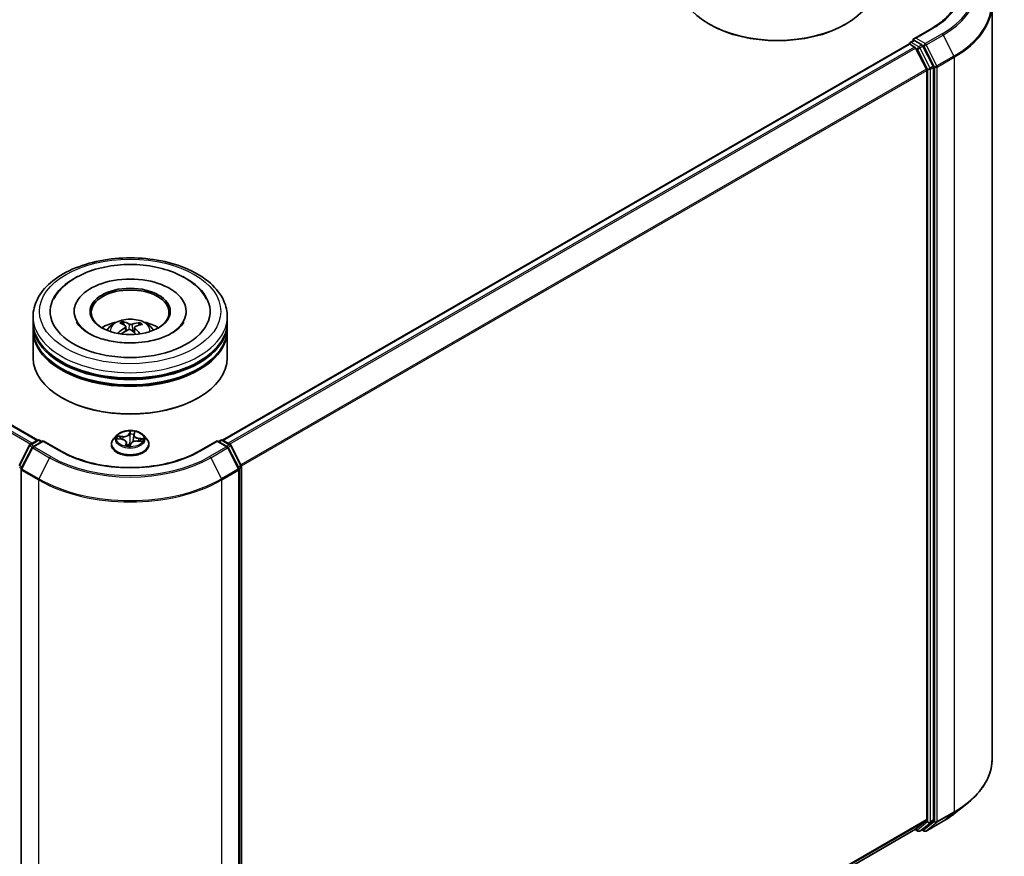
# Model space of a CAD drawing. Units: millimetres. Extents: x 7 to 6313, y 4 to 1550.
# Drawn here: x 80 to 99, y 76 to 93 of the extents above; entities that cross this region are included whole.
import ezdxf

# ---------------------------------------------------------------- set-up
doc = ezdxf.new("R2010")
doc.units = ezdxf.units.MM
doc.header["$LTSCALE"] = 0.5
doc.layers.add('Visible (ISO)', color=7, linetype='Continuous', lineweight=35)
doc.layers.add('Visible Narrow (ISO)', color=7, linetype='Continuous', lineweight=25)

msp = doc.modelspace()

# ---------------------------------------------------------------- linework, layer by layer
at = {"layer": 'Visible (ISO)'}
for p, q in [((99.0623, 92.8492), (99.0623, 78.2765)), ((93.6101, 92.4622), (93.5924, 92.4724)), ((96.2264, 92.4622), (96.2441, 92.4724)), ((97.8959, 92.3875), (97.5501, 92.1879)), ((67.3864, 92.0813), (80.6347, 84.4324)), ((84.2056, 84.4324), (97.4539, 92.0813)), ((97.4617, 92.0831), (97.4617, 92.0846)), ((97.4727, 92.0795), (97.5663, 92.0254)), ((97.4804, 92.1171), (97.5435, 92.1535)), ((97.7077, 92.0663), (97.5611, 92.1509)), ((97.9261, 91.6546), (97.728, 92.0435)), ((97.7936, 91.5965), (97.5867, 92.0026)), ((97.7997, 91.5734), (97.7997, 77.1028)), ((97.9323, 77.0957), (97.9323, 91.6315)), ((81.3389, 86.9202), (81.3389, 86.8957)), ((83.5014, 86.9202), (83.5014, 86.8957)), ((80.5451, 86.7161), (80.5451, 86.8182)), ((82.3007, 86.6591), (82.2891, 86.7069)), ((84.2951, 86.7161), (84.2951, 86.8182)), ((80.5451, 86.5834), (80.5451, 86.6855)), ((80.5451, 86.0221), (80.5451, 86.5528)), ((82.3351, 86.6306), (82.3442, 86.5462)), ((82.5052, 86.6134), (82.4944, 86.5134)), ((82.5999, 86.6856), (82.5884, 86.6521)), ((84.2951, 86.5834), (84.2951, 86.6855)), ((84.2951, 86.0221), (84.2951, 86.5528)), ((81.112, 85.2464), (81.0943, 85.2566)), ((83.7283, 85.2464), (83.746, 85.2566)), ((80.487, 84.3471), (80.6336, 84.4318)), ((80.7408, 84.4222), (80.54, 84.3063)), ((80.6711, 84.4318), (80.7142, 84.4069)), ((80.7408, 84.4095), (80.7408, 84.4222)), ((81.0865, 84.2226), (80.7408, 84.4222)), ((82.1638, 84.5279), (82.1018, 84.4587)), ((82.1798, 84.4597), (82.2587, 84.4501)), ((82.4916, 84.5318), (82.48, 84.4234)), ((82.4932, 84.5398), (82.5043, 84.5764)), ((82.5638, 84.416), (82.6433, 84.408)), ((82.6765, 84.5279), (82.7385, 84.4587)), ((84.0995, 84.4222), (83.7537, 84.2226)), ((84.0995, 84.4222), (84.0995, 84.4095)), ((84.3003, 84.3063), (84.0995, 84.4222)), ((84.126, 84.4069), (84.1692, 84.4318)), ((84.2067, 84.4318), (84.3533, 84.3471)), ((80.2742, 83.9428), (80.4724, 84.3317)), ((80.5253, 84.2908), (80.3184, 83.8847)), ((82.0576, 84.3483), (82.0576, 84.3524)), ((82.3487, 84.388), (82.355, 84.329)), ((82.4209, 84.3271), (82.4344, 84.364)), ((82.7826, 84.3483), (82.7826, 84.3524)), ((84.5218, 83.8847), (84.315, 84.2908)), ((84.3679, 84.3317), (84.566, 83.9428)), ((80.3143, 83.8677), (80.3143, 69.295)), ((84.5259, 69.295), (84.5259, 83.8677)), ((84.5701, 83.9258), (84.5701, 69.39)), ((98.3387, 77.2222), (98.5751, 77.4093)), ((97.5867, 76.9195), (97.7936, 77.0867)), ((97.728, 76.9195), (97.9261, 77.0797)), ((97.7884, 76.8827), (98.1154, 77.0715)), ((84.5701, 69.4042), (97.5851, 76.9184)), ((97.5752, 76.9127), (97.627, 76.8827)), ((97.6645, 76.8827), (97.7264, 76.9184)), ((97.7509, 76.8827), (97.7077, 76.9076))]:
    msp.add_line(p, q, dxfattribs=at)
for centre, start, end in [((97.4992, 92.0846), 120, 180), ((80.6524, 84.3993), 60, 120), ((84.1879, 84.3993), 60, 120), ((80.5058, 84.3147), 120, 153.00449), ((80.5587, 84.2738), 120, 153.00449), ((84.2816, 84.2738), 26.99551, 60), ((84.3345, 84.3147), 26.99551, 60), ((80.3518, 83.8677), 153.00449, 180), ((84.4884, 83.8677), 0, 26.99551), ((84.5326, 83.9258), 0, 26.99551), ((97.6458, 76.9152), 240, 300), ((97.7696, 76.9151), 240, 300)]:
    msp.add_arc(centre, 0.0375, start, end, dxfattribs=at)
for centre, major_axis, ratio, start_param, end_param in [((94.9182, 93.2379), (1.875, 0), 0.5773503, 3.1415927, 6.2831853), ((94.9182, 93.2175), (1.85, 0), 0.5773503, 3.9269908, 5.4977871), ((97.4727, 92.0489), (-0.0187, 0.0325), 0.5773503, 5.4977871, 6.2831853), ((97.5876, 92.1662), (-0.053, 0), 0.5773503, 4.712389, 6.2831853), ((97.5611, 92.1815), (-0.0188, -0.0325), 0.5773503, 5.4977871, 6.1236372), ((97.5663, 91.9948), (-0.0187, 0.0325), 0.5773503, 4.6217291, 5.4977871), ((97.7077, 92.0357), (0.0187, -0.0325), 0.5773503, 1.4801364, 2.3561945), ((97.9058, 91.6468), (0.0187, -0.0325), 0.5773503, 0.7853982, 1.4801364), ((97.7732, 91.5887), (-0.0188, 0.0325), 0.5773503, 3.9269908, 4.6217291), ((82.4201, 86.9202), (1.5437, 0), 0.5773503, 2.2877064, 7.1370716), ((82.4201, 86.9202), (1.0812, 0), 0.5773503, 5.4710656, 10.2368977), ((82.4201, 86.8998), (-0.75, 0), 0.5773503, 2.3727253, 7.0520527), ((82.4201, 86.6855), (1.875, 0), 0.5773503, 3.12745, 6.2973279), ((82.4201, 86.7161), (-1.875, 0), 0.5773503, 0, 3.1415927), ((82.4201, 86.3079), (-0.75, 0), 0.5773503, 5.0762837, 5.5305884), ((82.4344, 85.9679), (0.361, -0.7277), 0.4195394, 2.5004614, 2.7394457), ((82.407, 85.9555), (-0.308, 0.7516), 0.5856299, 5.6783839, 5.9173682), ((82.4302, 85.9539), (-0.4623, -0.6679), 0.7142737, 3.6287747, 3.867759), ((82.4201, 86.3079), (-0.75, 0), 0.5773503, 3.8941895, 4.3484943), ((82.4201, 86.5528), (1.875, 0), 0.5773503, 3.12745, 6.2973279), ((82.4201, 86.5834), (-1.875, 0), 0.5773503, 0, 3.1415927), ((82.4316, 85.9545), (-0.3925, -0.7112), 0.6627288, 4.0172182, 4.2562025), ((82.41, 85.9703), (0.5562, 0.592), 0.6136349, 1.0357452, 1.242506), ((82.4333, 85.9688), (0.4177, -0.6967), 0.4849911, 2.0649736, 2.245213), ((82.4059, 85.9563), (-0.2483, 0.7734), 0.5201782, 5.2888169, 5.502535), ((82.4086, 85.9697), (0.4952, 0.6439), 0.56209, 0.519487, 0.7584713), ((82.4201, 86.6855), (-1.85, 0), 0.5773503, 0.478284, 2.6633086), ((82.4201, 86.0221), (1.875, 0), 0.5773503, 3.1415927, 6.2831853), ((82.4201, 86.5528), (-1.85, 0), 0.5773503, 0.478284, 2.6633086), ((82.4201, 86.0017), (1.85, 0), 0.5773503, 3.9269908, 5.4977871), ((97.7732, 77.1181), (0.0187, -0.0325), 0.5773503, 0.0906599, 0.7853982), ((97.9058, 77.111), (0.0187, -0.0325), 0.5773503, 0.0906599, 0.7853982), ((97.5663, 76.9508), (0.0188, -0.0325), 0.5773503, 0, 0.0906599), ((97.7077, 76.9509), (0.0187, -0.0325), 0.5773503, 0, 0.0906599)]:
    msp.add_ellipse(centre, major_axis=major_axis, ratio=ratio, start_param=start_param, end_param=end_param, dxfattribs=at)
msp.add_ellipse((82.4201, 86.9202), major_axis=(-0.775, 0), ratio=0.5773503, dxfattribs=at)
for points, knots in [([(98.4373, 93.1358), (98.4373, 93.0814), (98.4299, 93.027), (98.4003, 92.919), (98.378, 92.8655), (98.3189, 92.7605), (98.2821, 92.7091), (98.1943, 92.6096), (98.1435, 92.5617), (98.0289, 92.4706), (97.9652, 92.4276), (97.8959, 92.3875)], [2.35619449, 2.35619449, 2.35619449, 2.35619449, 2.51327412, 2.51327412, 2.67035376, 2.67035376, 2.82743339, 2.82743339, 2.98451302, 2.98451302, 3.14159265, 3.14159265, 3.14159265, 3.14159265]), ([(97.5435, 92.1535), (97.5451, 92.1544), (97.5478, 92.1549), (97.5541, 92.1541), (97.5577, 92.1529), (97.5611, 92.1509)], [0.038953354, 0.038953354, 0.038953354, 0.038953354, 0.050334548, 0.050334548, 0.061715743, 0.061715743, 0.061715743, 0.061715743]), ([(80.5451, 86.8182), (80.5451, 86.9342), (80.5742, 87.0497), (80.6865, 87.2722), (80.7728, 87.3781), (80.9977, 87.5734), (81.1401, 87.661), (81.4636, 87.805), (81.6452, 87.8609), (82.0271, 87.9353), (82.2273, 87.954), (82.6271, 87.9531), (82.8265, 87.9336), (83.2061, 87.8578), (83.3861, 87.8016), (83.7095, 87.6561), (83.8527, 87.5666), (84.0845, 87.3612), (84.174, 87.2451), (84.2725, 87.0228), (84.2951, 86.9206), (84.2951, 86.8182)], [2.1759603, 2.1759603, 2.1759603, 2.1759603, 2.4595654, 2.4595654, 2.7627648, 2.7627648, 3.0900271, 3.0900271, 3.4213051, 3.4213051, 3.7507736, 3.7507736, 4.0793917, 4.0793917, 4.4088964, 4.4088964, 4.7401916, 4.7401916, 5.0670673, 5.0670673, 5.317553, 5.317553, 5.317553, 5.317553]), ([(80.9429, 87.1546), (80.9835, 87.2318), (81.0367, 87.3025), (81.1907, 87.4597), (81.302, 87.5384), (81.5608, 87.6729), (81.7107, 87.7265), (82.027, 87.8007), (82.1934, 87.8213), (82.5269, 87.8292), (82.6939, 87.8166), (83.0151, 87.7589), (83.1692, 87.7137), (83.451, 87.5912), (83.5788, 87.5136), (83.7721, 87.3423), (83.8451, 87.254), (83.8973, 87.1546)], [1.9512965, 1.9512965, 1.9512965, 1.9512965, 2.1712383, 2.1712383, 2.4945416, 2.4945416, 2.8417223, 2.8417223, 3.1866551, 3.1866551, 3.5288916, 3.5288916, 3.8728298, 3.8728298, 4.2204214, 4.2204214, 4.50347, 4.50347, 4.50347, 4.50347]), ([(82.5202, 86.3129), (82.4059, 86.3072), (82.2897, 86.3114), (82.0666, 86.3387), (81.9596, 86.3619), (81.7679, 86.4228), (81.6829, 86.4604), (81.5434, 86.5419), (81.4884, 86.5858), (81.4202, 86.6583), (81.3996, 86.6876), (81.3855, 86.7144)], [0, 0, 0, 0, 0.2950227, 0.2950227, 0.5890732, 0.5890732, 0.8777098, 0.8777098, 1.159263, 1.159263, 1.3618774, 1.3618774, 1.3618774, 1.3618774]), ([(81.9728, 86.5549), (81.9867, 86.5789), (82.0031, 86.6002), (82.0508, 86.6507), (82.0844, 86.6754), (82.1642, 86.7204), (82.2117, 86.738), (82.312, 86.7624), (82.3652, 86.7685), (82.471, 86.7688), (82.5236, 86.7631), (82.626, 86.7391), (82.676, 86.7208), (82.767, 86.6688), (82.8089, 86.6359), (82.8519, 86.5797), (82.8601, 86.5677), (82.8675, 86.5549)], [5.7020854, 5.7020854, 5.7020854, 5.7020854, 5.8789303, 5.8789303, 6.1762877, 6.1762877, 6.5515477, 6.5515477, 6.9459725, 6.9459725, 7.3358089, 7.3358089, 7.7300767, 7.7300767, 8.1043826, 8.1043826, 8.1984617, 8.1984617, 8.1984617, 8.1984617]), ([(82.2768, 86.7219), (82.278, 86.7217), (82.2793, 86.7211), (82.2817, 86.7195), (82.2832, 86.7181), (82.2855, 86.7153), (82.2867, 86.7133), (82.2881, 86.7102), (82.2887, 86.7085), (82.2891, 86.7069)], [0.014560073, 0.014560073, 0.014560073, 0.014560073, 0.018722682, 0.018722682, 0.023429831, 0.023429831, 0.028069056, 0.028069056, 0.031810233, 0.031810233, 0.031810233, 0.031810233]), ([(83.4548, 86.7144), (83.4478, 86.7012), (83.4393, 86.6875), (83.3975, 86.6295), (83.3486, 86.5814), (83.2211, 86.4941), (83.1457, 86.4547), (82.9714, 86.3874), (82.8723, 86.3599), (82.6874, 86.3265), (82.6043, 86.3171), (82.5202, 86.3129)], [5.0928892, 5.0928892, 5.0928892, 5.0928892, 5.1925199, 5.1925199, 5.4990847, 5.4990847, 5.7798198, 5.7798198, 6.0662446, 6.0662446, 6.2831853, 6.2831853, 6.2831853, 6.2831853]), ([(82.5999, 86.6856), (82.6004, 86.6871), (82.6012, 86.6887), (82.6031, 86.6916), (82.6046, 86.6934), (82.6075, 86.6959), (82.6093, 86.697), (82.6124, 86.6982), (82.614, 86.6986), (82.6154, 86.6987)], [0.0427285, 0.0427285, 0.0427285, 0.0427285, 0.046469677, 0.046469677, 0.051108902, 0.051108902, 0.055816051, 0.055816051, 0.05997866, 0.05997866, 0.05997866, 0.05997866]), ([(82.1814, 86.5013), (82.1827, 86.5025), (82.1842, 86.5036), (82.187, 86.505), (82.1887, 86.5055), (82.1915, 86.5056), (82.193, 86.5052), (82.1946, 86.5043), (82.1951, 86.5039), (82.1955, 86.5035)], [0.014560073, 0.014560073, 0.014560073, 0.014560073, 0.018722682, 0.018722682, 0.023429831, 0.023429831, 0.028069056, 0.028069056, 0.02998477, 0.02998477, 0.02998477, 0.02998477]), ([(82.212, 86.4892), (82.2115, 86.4896), (82.2111, 86.49), (82.2078, 86.4925), (82.2052, 86.4947), (82.2002, 86.499), (82.1978, 86.5013), (82.1955, 86.5035)], [4.73025088, 4.73025088, 4.73025088, 4.73025088, 4.73998273, 4.73998273, 4.7945943, 4.7945943, 4.84920586, 4.84920586, 4.84920586, 4.84920586]), ([(82.3277, 86.6417), (82.3306, 86.6397), (82.333, 86.6371), (82.3354, 86.6314), (82.3355, 86.6282), (82.3337, 86.6222), (82.3318, 86.619), (82.3267, 86.6137), (82.324, 86.6116), (82.3211, 86.6098)], [0, 0, 0, 0, 0.012499779, 0.012499779, 0.024999557, 0.024999557, 0.037523671, 0.037523671, 0.046676606, 0.046676606, 0.046676606, 0.046676606]), ([(82.3811, 86.5658), (82.3854, 86.568), (82.3905, 86.5697), (82.4013, 86.5715), (82.407, 86.5717), (82.4172, 86.5706), (82.4225, 86.5693), (82.4307, 86.5659), (82.4338, 86.564), (82.4364, 86.562)], [0, 0, 0, 0, 0.012499779, 0.012499779, 0.024999557, 0.024999557, 0.037523671, 0.037523671, 0.046676606, 0.046676606, 0.046676606, 0.046676606]), ([(82.4591, 86.6726), (82.4549, 86.6713), (82.4498, 86.6703), (82.439, 86.6694), (82.4333, 86.6695), (82.423, 86.6704), (82.4177, 86.6714), (82.4096, 86.6738), (82.4065, 86.675), (82.4039, 86.6764)], [0, 0, 0, 0, 0.012499779, 0.012499779, 0.024999557, 0.024999557, 0.037523671, 0.037523671, 0.046676606, 0.046676606, 0.046676606, 0.046676606]), ([(82.5126, 86.5967), (82.5096, 86.5996), (82.5073, 86.6029), (82.5049, 86.6096), (82.5048, 86.613), (82.5066, 86.6188), (82.5085, 86.6217), (82.5136, 86.6259), (82.5162, 86.6274), (82.5192, 86.6286)], [0, 0, 0, 0, 0.012499779, 0.012499779, 0.024999557, 0.024999557, 0.037523671, 0.037523671, 0.046676606, 0.046676606, 0.046676606, 0.046676606]), ([(82.6765, 84.5279), (82.6611, 84.545), (82.6417, 84.56), (82.5957, 84.5858), (82.5689, 84.5965), (82.5115, 84.612), (82.4808, 84.6169), (82.4186, 84.6207), (82.3871, 84.6196), (82.3262, 84.6115), (82.2968, 84.6045), (82.2427, 84.5849), (82.2181, 84.5724), (82.1846, 84.5485), (82.1734, 84.5386), (82.1638, 84.5279)], [3.8101275, 3.8101275, 3.8101275, 3.8101275, 4.1311404, 4.1311404, 4.465569, 4.465569, 4.7986465, 4.7986465, 5.1299599, 5.1299599, 5.4616958, 5.4616958, 5.7956738, 5.7956738, 5.9965869, 5.9965869, 5.9965869, 5.9965869]), ([(82.1018, 84.4587), (82.0962, 84.4525), (82.0911, 84.446), (82.0818, 84.4327), (82.0777, 84.4259), (82.0706, 84.4119), (82.0675, 84.4047), (82.0626, 84.3901), (82.0608, 84.3826), (82.0583, 84.3676), (82.0576, 84.36), (82.0576, 84.3524)], [5.99658694, 5.99658694, 5.99658694, 5.99658694, 6.09210026, 6.09210026, 6.18761358, 6.18761358, 6.28312691, 6.28312691, 6.37864023, 6.37864023, 6.47415355, 6.47415355, 6.47415355, 6.47415355]), ([(82.3487, 84.388), (82.348, 84.3943), (82.3459, 84.4004), (82.3393, 84.4119), (82.3347, 84.4173), (82.3237, 84.427), (82.3171, 84.4313), (82.3025, 84.4388), (82.2945, 84.442), (82.2772, 84.4471), (82.2681, 84.4489), (82.2587, 84.4501)], [3.3944643, 3.3944643, 3.3944643, 3.3944643, 3.6545585, 3.6545585, 3.9146528, 3.9146528, 4.1747471, 4.1747471, 4.4348414, 4.4348414, 4.6949357, 4.6949357, 4.6949357, 4.6949357]), ([(82.5638, 84.416), (82.5526, 84.4171), (82.5412, 84.4173), (82.5188, 84.4155), (82.5078, 84.4137), (82.4872, 84.408), (82.4776, 84.4043), (82.4606, 84.3952), (82.4533, 84.3899), (82.4414, 84.3778), (82.437, 84.3711), (82.4344, 84.364)], [4.7298423, 4.7298423, 4.7298423, 4.7298423, 5.0370202, 5.0370202, 5.3441982, 5.3441982, 5.6513761, 5.6513761, 5.9585541, 5.9585541, 6.265732, 6.265732, 6.265732, 6.265732]), ([(82.4932, 84.5398), (82.4931, 84.5393), (82.4929, 84.5388), (82.4927, 84.5377), (82.4925, 84.5372), (82.4923, 84.5361), (82.4922, 84.5356), (82.492, 84.5345), (82.4919, 84.534), (82.4917, 84.5329), (82.4917, 84.5324), (82.4916, 84.5318)], [0.01745329, 0.01745329, 0.01745329, 0.01745329, 0.03977561, 0.03977561, 0.06209793, 0.06209793, 0.08442025, 0.08442025, 0.10674257, 0.10674257, 0.12906489, 0.12906489, 0.12906489, 0.12906489]), ([(82.7826, 84.3524), (82.7826, 84.36), (82.782, 84.3676), (82.7795, 84.3826), (82.7777, 84.3901), (82.7728, 84.4047), (82.7697, 84.4119), (82.7626, 84.4259), (82.7584, 84.4327), (82.7492, 84.446), (82.7441, 84.4525), (82.7385, 84.4587)], [3.3325609, 3.3325609, 3.3325609, 3.3325609, 3.42807422, 3.42807422, 3.52358754, 3.52358754, 3.61910086, 3.61910086, 3.71461419, 3.71461419, 3.81012751, 3.81012751, 3.81012751, 3.81012751]), ([(83.7537, 84.2226), (83.6151, 84.1425), (83.4537, 84.0748), (83.1019, 83.9712), (82.9114, 83.9355), (82.5204, 83.8997), (82.3199, 83.8997), (81.9289, 83.9355), (81.7384, 83.9712), (81.3865, 84.0748), (81.2252, 84.1425), (81.0865, 84.2226)], [1.5707963, 1.5707963, 1.5707963, 1.5707963, 1.8849556, 1.8849556, 2.1991149, 2.1991149, 2.5132741, 2.5132741, 2.8274334, 2.8274334, 3.1415927, 3.1415927, 3.1415927, 3.1415927]), ([(82.0576, 84.3483), (82.0576, 84.3259), (82.0635, 84.3036), (82.0864, 84.2609), (82.1038, 84.2406), (82.1486, 84.2037), (82.1764, 84.1873), (82.2394, 84.1606), (82.2746, 84.1503), (82.3485, 84.1367), (82.3873, 84.1334), (82.4646, 84.1341), (82.5031, 84.1381), (82.5761, 84.1531), (82.6106, 84.164), (82.6723, 84.1919), (82.6993, 84.2089), (82.7431, 84.2475), (82.7597, 84.269), (82.7784, 84.3102), (82.7826, 84.3292), (82.7826, 84.3483)], [0.1909682, 0.1909682, 0.1909682, 0.1909682, 0.4906788, 0.4906788, 0.8030898, 0.8030898, 1.1275828, 1.1275828, 1.4533108, 1.4533108, 1.7780613, 1.7780613, 2.1024161, 2.1024161, 2.4272502, 2.4272502, 2.7530476, 2.7530476, 3.0769627, 3.0769627, 3.3325609, 3.3325609, 3.3325609, 3.3325609]), ([(82.341, 84.3322), (82.341, 84.3322), (82.341, 84.3321), (82.3413, 84.3319), (82.3417, 84.3317), (82.3422, 84.3316)], [0.017602967, 0.017602967, 0.017602967, 0.017602967, 0.0203983644, 0.0203983644, 0.0254979555, 0.0254979555, 0.0254979555, 0.0254979555]), ([(82.3422, 84.3316), (82.3468, 84.3305), (82.3515, 84.3296), (82.361, 84.328), (82.3659, 84.3272), (82.3756, 84.3259), (82.3805, 84.3254), (82.3905, 84.3245), (82.3954, 84.3241), (82.4055, 84.3236), (82.4105, 84.3234), (82.4156, 84.3234)], [1.39948289, 1.39948289, 1.39948289, 1.39948289, 1.46780386, 1.46780386, 1.53612482, 1.53612482, 1.60444579, 1.60444579, 1.67276675, 1.67276675, 1.74108772, 1.74108772, 1.74108772, 1.74108772]), ([(82.4168, 84.3235), (82.4167, 84.3235), (82.4166, 84.3235), (82.4165, 84.3234), (82.4164, 84.3234), (82.4163, 84.3234), (82.4162, 84.3234), (82.416, 84.3234), (82.4159, 84.3234), (82.4157, 84.3234), (82.4156, 84.3234), (82.4156, 84.3234)], [0, 0, 0, 0, 0.0003446101, 0.0003446101, 0.0006892201, 0.0006892201, 0.0010338302, 0.0010338302, 0.0013784402, 0.0013784402, 0.0017230503, 0.0017230503, 0.0017230503, 0.0017230503]), ([(82.4168, 84.3235), (82.417, 84.3236), (82.4173, 84.3236), (82.4179, 84.3239), (82.4182, 84.3241), (82.4189, 84.3245), (82.4192, 84.3248), (82.4199, 84.3254), (82.4201, 84.3257), (82.4206, 84.3264), (82.4207, 84.3268), (82.4209, 84.3271)], [0, 0, 0, 0, 0.0007402474, 0.0007402474, 0.0014804948, 0.0014804948, 0.0022207422, 0.0022207422, 0.0029609896, 0.0029609896, 0.003701237, 0.003701237, 0.003701237, 0.003701237]), ([(99.0623, 78.2765), (99.0623, 78.214), (99.0554, 78.1516), (99.0283, 78.0279), (99.008, 77.9667), (98.9544, 77.8466), (98.9212, 77.7877), (98.8424, 77.6731), (98.7968, 77.6175), (98.6943, 77.5102), (98.6373, 77.4586), (98.5751, 77.4093)], [2.35619449, 2.35619449, 2.35619449, 2.35619449, 2.48222194, 2.48222194, 2.60824939, 2.60824939, 2.73427684, 2.73427684, 2.86030429, 2.86030429, 2.98633174, 2.98633174, 2.98633174, 2.98633174]), ([(98.1154, 77.0715), (98.1316, 77.0808), (98.1475, 77.0903), (98.1789, 77.1096), (98.1943, 77.1193), (98.2246, 77.1392), (98.2395, 77.1492), (98.2688, 77.1696), (98.2832, 77.1799), (98.3114, 77.2009), (98.3252, 77.2115), (98.3387, 77.2222)], [3.14159265, 3.14159265, 3.14159265, 3.14159265, 3.17264484, 3.17264484, 3.20369702, 3.20369702, 3.2347492, 3.2347492, 3.26580139, 3.26580139, 3.29685357, 3.29685357, 3.29685357, 3.29685357])]:
    msp.add_open_spline(points, degree=3, knots=knots, dxfattribs=at)
at = {"layer": 'Visible Narrow (ISO)'}
for p, q in [((97.5876, 92.1969), (97.9146, 92.3857)), ((98.0966, 92.2806), (97.7696, 92.0918)), ((97.79, 92.069), (98.117, 92.2578)), ((98.117, 92.2578), (98.3239, 91.8517)), ((80.5301, 84.372), (67.274, 92.0254)), ((67.3676, 92.0795), (80.6237, 84.4261)), ((84.2166, 84.4261), (97.4727, 92.0795)), ((97.5663, 92.0254), (84.3102, 84.372)), ((97.4992, 92.1152), (97.5611, 92.1509)), ((97.6458, 92.0306), (97.4992, 92.1152)), ((97.7696, 92.0918), (97.5876, 92.1969)), ((97.7077, 92.0663), (97.6458, 92.0306)), ((97.6662, 92.0078), (97.728, 92.0435)), ((97.7077, 92.0663), (97.7431, 92.0458)), ((97.7431, 92.0458), (97.95, 91.6397)), ((97.9969, 91.6629), (97.79, 92.069)), ((67.2536, 92.0026), (80.5002, 84.3547)), ((84.3401, 84.3547), (97.5867, 92.0026)), ((97.5861, 92.0038), (97.6193, 91.9846)), ((97.6193, 91.9846), (97.8174, 91.5957)), ((97.8643, 91.6189), (97.6662, 92.0078)), ((98.3239, 91.8517), (97.9969, 91.6629)), ((98.003, 91.6397), (98.33, 91.8286)), ((98.33, 91.8286), (98.33, 77.2558)), ((97.9261, 91.6546), (97.8643, 91.6189)), ((97.95, 91.6397), (97.95, 77.067)), ((98.003, 77.067), (98.003, 91.6397)), ((97.7936, 91.5965), (84.5594, 83.9558)), ((84.569, 83.9347), (97.7997, 91.5734)), ((97.8174, 91.5957), (97.8174, 77.06)), ((97.8704, 91.5957), (97.9323, 91.6315)), ((97.8704, 77.06), (97.8704, 91.5957)), ((82.3211, 86.6098), (82.3261, 86.5359)), ((82.4039, 86.6764), (82.3957, 86.5706)), ((82.4591, 86.6726), (82.4671, 86.5372)), ((82.5126, 86.5967), (82.5048, 86.504)), ((82.4202, 84.6092), (82.4, 84.5542)), ((80.5058, 84.3453), (80.6524, 84.4299)), ((80.5587, 84.3044), (80.7408, 84.4095)), ((80.6524, 84.4299), (80.7033, 84.4006)), ((80.7408, 84.4095), (81.0678, 84.2207)), ((82.1626, 84.4606), (82.258, 84.449)), ((82.2771, 84.5062), (82.1812, 84.5159)), ((82.2157, 84.5041), (82.2761, 84.498)), ((82.2761, 84.498), (82.2752, 84.4473)), ((82.4061, 84.5488), (82.4188, 84.5834)), ((82.4061, 84.5488), (82.415, 84.4629)), ((82.4992, 84.5431), (82.516, 84.5985)), ((82.5631, 84.4149), (82.6591, 84.4052)), ((82.581, 84.464), (82.58, 84.4144)), ((82.581, 84.464), (82.641, 84.4567)), ((82.6776, 84.4605), (82.5823, 84.4722)), ((83.7725, 84.2207), (84.0995, 84.4095)), ((84.0995, 84.4095), (84.2816, 84.3044)), ((84.137, 84.4006), (84.1879, 84.4299)), ((84.1879, 84.4299), (84.3345, 84.3453)), ((80.2873, 83.9336), (80.4854, 84.3225)), ((80.3315, 83.8756), (80.5384, 84.2816)), ((80.4854, 84.3225), (80.5294, 84.2971)), ((80.5567, 84.3159), (80.5058, 84.3453)), ((80.5384, 84.2816), (80.8654, 84.0928)), ((80.8858, 84.1156), (80.5587, 84.3044)), ((82.3411, 84.378), (82.3242, 84.3226)), ((82.3366, 84.3379), (82.3472, 84.3727)), ((82.3472, 84.3727), (82.3517, 84.3296)), ((82.4201, 84.3119), (82.4402, 84.3669)), ((84.2816, 84.3044), (83.9545, 84.1156)), ((83.9749, 84.0928), (84.3019, 84.2816)), ((84.3345, 84.3453), (84.2836, 84.3159)), ((84.3019, 84.2816), (84.5088, 83.8756)), ((84.3109, 84.2971), (84.3549, 84.3225)), ((84.3549, 84.3225), (84.553, 83.9336)), ((80.8654, 84.0928), (80.6585, 83.6867)), ((83.9749, 84.0928), (84.1818, 83.6867)), ((80.2811, 83.9105), (80.3201, 83.888)), ((80.3306, 83.9086), (80.2873, 83.9336)), ((80.3253, 83.8524), (80.6524, 83.6636)), ((80.3253, 69.2797), (80.3253, 83.8524)), ((80.6585, 83.6867), (80.3315, 83.8756)), ((84.5088, 83.8756), (84.1818, 83.6867)), ((84.1879, 83.6636), (84.5149, 83.8524)), ((84.553, 83.9336), (84.5097, 83.9086)), ((84.5149, 83.8524), (84.5149, 69.2797)), ((84.5202, 83.888), (84.5591, 83.9105)), ((84.5591, 83.9105), (84.5591, 69.3747)), ((80.6524, 83.6636), (80.6524, 69.0909)), ((84.1879, 69.0909), (84.1879, 83.6636)), ((97.9969, 77.051), (98.3239, 77.2398)), ((98.33, 77.2558), (98.003, 77.067)), ((98.117, 77.0726), (98.3239, 77.2398)), ((97.7997, 77.1028), (84.5701, 69.4646)), ((84.5701, 69.4521), (97.7936, 77.0867)), ((97.8174, 77.06), (97.6193, 76.8999)), ((97.6662, 76.8838), (97.8643, 77.0439)), ((97.95, 77.067), (97.7431, 76.8998)), ((98.117, 77.0726), (97.79, 76.8838)), ((97.79, 76.8838), (97.9969, 77.051)), ((97.8643, 77.0439), (97.9261, 77.0797)), ((97.9323, 77.0957), (97.8704, 77.06)), ((97.5867, 76.9195), (84.5701, 69.4044)), ((97.6193, 76.8999), (97.5861, 76.919)), ((97.728, 76.9195), (97.6662, 76.8838)), ((97.7431, 76.8998), (97.7186, 76.9139))]:
    msp.add_line(p, q, dxfattribs=at)
for centre, major_axis, ratio, start_param, end_param in [((96.5623, 93.1664), (1.9125, 0), 0.5773503, 5.4977871, 7.0685835), ((96.5623, 93.1664), (2.1699, 0), 0.5773503, 5.4977871, 7.0685835), ((96.5623, 93.1554), (2.1987, 0), 0.5773503, 5.4977871, 6.9133226), ((96.5623, 92.8688), (2.4913, 0), 0.5773503, 5.4977871, 6.9133226), ((96.5623, 92.8492), (2.5, 0), 0.5773503, 5.4977871, 6.2831853), ((97.9146, 92.3551), (-0.0187, 0.0325), 0.5773503, 5.4977871, 6.2831853), ((98.0966, 92.25), (0.0187, -0.0325), 0.5773503, 1.4801364, 2.3561945), ((97.4992, 92.0846), (-0.0375, 0), 0.5773503, 0, 0.0701236), ((97.4992, 92.0846), (0.0188, 0.0325), 0.5773503, 0.7853982, 2.061679), ((97.4992, 92.0846), (-0.0187, 0.0325), 0.5773503, 5.4977871, 6.2831853), ((97.6458, 91.9999), (0.0188, 0.0325), 0.5773503, 0.7853982, 2.3561945), ((97.6458, 91.9999), (-0.0187, 0.0325), 0.5773503, 4.6217291, 5.4977871), ((97.7696, 92.0611), (0.0188, 0.0325), 0.5773503, 0.7853982, 2.3561945), ((97.7696, 92.0611), (-0.0334, -0.017), 0.0739221, 0.617421, 2.1882173), ((97.7696, 92.0611), (-0.0187, 0.0325), 0.5773503, 4.6217291, 5.4977871), ((97.6458, 91.9999), (-0.0334, -0.017), 0.0739221, 0.617421, 2.1882173), ((98.3035, 91.8439), (-0.0188, 0.0325), 0.5773503, 3.9269908, 4.6217291), ((97.9765, 91.655), (0.0334, 0.017), 0.0739221, 3.7590136, 5.32981), ((97.9765, 91.655), (-0.0375, 0), 0.5773503, 0.7853982, 2.3561945), ((97.9765, 91.655), (-0.0188, 0.0325), 0.5773503, 3.9269908, 4.6217291), ((97.8439, 91.6111), (0.0334, 0.017), 0.0739221, 3.7590136, 5.32981), ((97.8439, 91.6111), (-0.0375, 0), 0.5773503, 0.7853982, 2.3561945), ((97.8439, 91.6111), (-0.0188, 0.0325), 0.5773503, 3.9269908, 4.6217291), ((82.4201, 86.8182), (-1.875, 0), 0.5773503, 0, 3.1415927), ((82.4201, 86.5457), (-0.3836, 0), 0.5773503, 3.0761472, 6.3486308), ((82.4201, 86.5841), (-0.2784, 0), 0.5773503, 5.2531745, 5.5057799), ((82.4201, 86.5778), (0.2591, 0), 0.5773503, 2.1008602, 2.3142586), ((82.4201, 86.5841), (-0.2784, 0), 0.5773503, 3.6823782, 3.9349836), ((82.4201, 86.5841), (0.2784, 0), 0.5773503, 3.6823782, 3.7455918), ((82.4201, 86.5778), (0.2591, 0), 0.5773503, 0.6029831, 0.8041126), ((82.4201, 84.4606), (-0.2575, 0), 0.5773503, 4.3307362, 4.7121053), ((80.6524, 84.3993), (-0.0187, 0.0325), 0.5773503, 5.4977871, 6.2831853), ((80.6524, 84.3993), (0.0188, 0.0325), 0.5773503, 0, 0.7853982), ((82.4201, 84.3636), (-0.3585, 0), 0.5773503, 5.8056187, 9.9023446), ((82.4201, 84.4513), (-0.2886, 0), 0.5773503, 5.8056187, 9.9023446), ((82.4201, 84.4606), (-0.2575, 0), 0.5773503, 5.9015325, 6.2829016), ((82.2147, 84.501), (-0.00354, -0.00515), 0.160414, 4.1821116, 5.5772937), ((82.4201, 84.4322), (-0.2015, 0), 0.5773503, 5.9123169, 6.0904062), ((82.2375, 84.4755), (-0.00557, -0.00284), 0.3924418, 4.3246405, 5.6800636), ((82.258, 84.4438), (0.00076, 0.0062), 0.1689461, 0, 0.6258305), ((82.2359, 84.3886), (0.1068, 0), 0.5773503, 6.1096704, 7.6455601), ((82.2956, 84.5623), (0.113, 0), 0.5773503, 4.538874, 6.0747638), ((82.2771, 84.5011), (-0.00063, -0.00622), 0.1409645, 3.7642224, 5.2477523), ((82.2956, 84.5669), (0.1068, 0), 0.5773503, 4.538874, 6.0747638), ((82.4, 84.5491), (0.00587, -0.00215), 0.7988266, 0.3719419, 1.8554718), ((82.4211, 84.4626), (-0.00625, 0.00009), 0.154293, 4.7090204, 6.0600664), ((82.4223, 84.5476), (-0.00625, 0.00009), 0.1543364, 4.7046417, 6.0600648), ((82.4249, 84.5831), (-0.00619, 0.00084), 0.3582618, 0.2363609, 1.6315431), ((82.4201, 84.4322), (0.2015, 0), 0.5773503, 1.1999279, 1.5597283), ((82.5447, 84.3542), (-0.1068, 0), 0.5773503, 4.538874, 6.0747638), ((82.478, 84.4563), (-0.00617, 0.00097), 0.1762117, 3.6581184, 4.4009691), ((82.6044, 84.5278), (-0.113, 0), 0.5773503, 6.221282, 7.6455601), ((82.6044, 84.5325), (-0.1068, 0), 0.5773503, 6.1096704, 7.6455601), ((82.4992, 84.538), (-0.00598, 0.00182), 0.8042361, 4.9518615, 6.2831853), ((82.4911, 84.5399), (-0.00617, 0.00097), 0.1762559, 4.3537639, 4.4053456), ((82.4975, 84.575), (0.00612, -0.00128), 0.3479054, 4.9842647, 6.0532707), ((82.5631, 84.4098), (0.00063, 0.00622), 0.1409645, 0, 0.6226298), ((82.5823, 84.467), (-0.00076, -0.0062), 0.1689461, 3.7674231, 5.250953), ((82.616, 84.4332), (0.00533, -0.00327), 0.5284877, 0.2971175, 1.6525406), ((82.4201, 84.4322), (0.2015, 0), 0.5773503, 6.0955875, 6.2721172), ((82.6397, 84.4536), (-0.00258, 0.00569), 0.4193771, 3.6880342, 5.0832163), ((82.4201, 84.4606), (0.2575, 0), 0.5773503, 5.9015325, 6.2829016), ((84.1879, 84.3993), (-0.0187, 0.0325), 0.5773503, 5.4977871, 6.2831853), ((84.1879, 84.3993), (0.0188, 0.0325), 0.5773503, 0, 0.7853982), ((80.5058, 84.3147), (-0.0334, 0.017), 0.0739221, 0, 0.9533753), ((80.5058, 84.3147), (0.0188, 0.0325), 0.5773503, 0.7853982, 1.6614562), ((80.5058, 84.3147), (-0.0187, 0.0325), 0.5773503, 5.4977871, 6.2831853), ((80.5587, 84.2738), (-0.0334, 0.017), 0.0739221, 0, 0.9533753), ((80.5587, 84.2738), (0.0188, 0.0325), 0.5773503, 0.7853982, 1.6614562), ((80.5587, 84.2738), (-0.0187, 0.0325), 0.5773503, 5.4977871, 6.2831853), ((81.0678, 84.1901), (0.0188, 0.0325), 0.5773503, 0, 0.7853982), ((82.4201, 85.0015), (1.9125, 0), 0.5773503, 3.9269908, 5.4977871), ((82.4201, 84.3524), (-0.3625, 0), 0.5773503, 0, 3.1415927), ((82.4201, 84.3483), (0.3625, 0), 0.5773503, 3.1415927, 6.2831853), ((82.4201, 84.4606), (0.2575, 0), 0.5773503, 4.3307362, 4.7121053), ((82.3427, 84.3377), (0.00072, -0.00621), 0.9812664, 4.5715187, 5.9667009), ((82.3411, 84.3729), (0.00598, -0.00182), 0.8042361, 0.326739, 1.8102689), ((82.2359, 84.384), (0.113, 0), 0.5773503, 6.1096704, 6.3450887), ((82.4125, 84.3687), (-0.00615, 0.00111), 0.1406947, 4.7980214, 5.7956322), ((82.4125, 84.3687), (0.0055, -0.00297), 0.4183873, 3.677531, 4.9004827), ((82.4201, 84.2999), (-0.1211, 0), 0.5773503, 4.5759515, 4.7787164), ((82.4125, 84.3687), (-0.00024, 0.00625), 0.0541164, 1.4149007, 2.0363827), ((82.4201, 84.2976), (0.1184, 0), 0.5773503, 1.4454638, 1.6371238), ((82.4154, 84.3296), (0.00142, -0.00609), 0.9916227, 6.039595, 6.2831853), ((82.4402, 84.3618), (-0.00587, 0.00215), 0.7988266, 4.9970644, 6.2831853), ((83.7725, 84.1901), (-0.0187, 0.0325), 0.5773503, 5.4977871, 6.2831853), ((84.2816, 84.2738), (0.0188, 0.0325), 0.5773503, 0, 0.7853982), ((84.2816, 84.2738), (0.0187, -0.0325), 0.5773503, 1.4801364, 2.3561945), ((84.2816, 84.2738), (0.0334, 0.017), 0.0739221, 5.32981, 6.2831853), ((84.3345, 84.3147), (0.0188, 0.0325), 0.5773503, 0, 0.7853982), ((84.3345, 84.3147), (0.0187, -0.0325), 0.5773503, 1.4801364, 2.3561945), ((84.3345, 84.3147), (0.0334, 0.017), 0.0739221, 5.32981, 6.2831853), ((80.8858, 84.085), (-0.0187, -0.0325), 0.5773503, 3.9269908, 4.8030489), ((82.4201, 84.9905), (2.1987, 0), 0.5773503, 3.9269908, 5.4977871), ((82.4201, 85.0015), (-2.1699, 0), 0.5773503, 0.7853982, 2.3561945), ((83.9545, 84.085), (0.0187, -0.0325), 0.5773503, 1.4801364, 2.3561945), ((80.3518, 83.8677), (-0.0375, 0), 0.5773503, 0, 0.7853982), ((80.3518, 83.8677), (-0.0334, 0.017), 0.0739221, 0, 0.9533753), ((80.3518, 83.8677), (0.0188, 0.0325), 0.5773503, 1.6614562, 2.3561945), ((84.4884, 83.8677), (0.0334, 0.017), 0.0739221, 5.32981, 6.2831853), ((84.4884, 83.8677), (0.0187, -0.0325), 0.5773503, 0.7853982, 1.4801364), ((84.4884, 83.8677), (0.0375, 0), 0.5773503, 5.4977871, 6.2831853), ((84.5326, 83.9258), (0.0334, 0.017), 0.0739221, 5.32981, 6.2831853), ((84.5326, 83.9258), (0.0187, -0.0325), 0.5773503, 0.7853982, 1.4801364), ((84.5326, 83.9258), (0.0375, 0), 0.5773503, 5.4977871, 6.2831853), ((80.6789, 83.6789), (0.0188, 0.0325), 0.5773503, 1.6614562, 2.3561945), ((82.4201, 84.6842), (2.5, 0), 0.5773503, 3.9269908, 5.4977871), ((82.4201, 84.7038), (-2.4913, 0), 0.5773503, 0.7853982, 2.3561945), ((84.1614, 83.6789), (-0.0188, 0.0325), 0.5773503, 3.9269908, 4.6217291), ((96.5623, 78.2765), (2.5, 0), 0.5773503, 5.4977871, 6.2831853), ((96.5623, 78.2569), (2.4913, 0), 0.5773503, 5.4977871, 5.6530481), ((96.5623, 77.9702), (-2.1987, 0), 0.5773503, 2.3561945, 2.5114554), ((98.3035, 77.2712), (0.0187, -0.0325), 0.5773503, 0.0906599, 0.7853982), ((97.8439, 77.0753), (0.0375, 0), 0.5773503, 3.9269908, 5.4977871), ((97.8439, 77.0753), (0.0236, -0.0292), 0.8131434, 4.585045, 6.1558413), ((97.8439, 77.0753), (0.0187, -0.0325), 0.5773503, 0.0906599, 0.7853982), ((97.9765, 77.0823), (0.0375, 0), 0.5773503, 3.9269908, 5.4977871), ((97.9765, 77.0823), (0.0236, -0.0292), 0.8131434, 4.585045, 6.1558413), ((97.9765, 77.0823), (0.0187, -0.0325), 0.5773503, 0.0906599, 0.7853982), ((98.0966, 77.1039), (0.0187, -0.0325), 0.5773503, 0, 0.0906599), ((97.6458, 76.9152), (-0.0188, -0.0325), 0.5773503, 5.4977871, 6.2831853), ((97.6458, 76.9152), (0.0236, -0.0292), 0.8131434, 4.585045, 6.1558413), ((97.6458, 76.9152), (0.0187, -0.0325), 0.5773503, 0, 0.0906599), ((97.7696, 76.9151), (0.0236, -0.0292), 0.8131434, 4.585045, 6.1558413), ((97.7696, 76.9151), (-0.0188, -0.0325), 0.5773503, 5.4977871, 6.2831853), ((97.7696, 76.9151), (0.0187, -0.0325), 0.5773503, 0, 0.0906599)]:
    msp.add_ellipse(centre, major_axis=major_axis, ratio=ratio, start_param=start_param, end_param=end_param, dxfattribs=at)
for centre, major_axis in [((82.4201, 86.9202), (1.75, 0)), ((82.4201, 84.4606), (-0.2677, 0))]:
    msp.add_ellipse(centre, major_axis=major_axis, ratio=0.5773503, dxfattribs=at)
for points, knots in [([(82.4202, 84.6092), (82.4203, 84.6073), (82.4203, 84.6052), (82.4204, 84.601), (82.4204, 84.5988), (82.4202, 84.594), (82.42, 84.5913), (82.4195, 84.5868), (82.4192, 84.5851), (82.4188, 84.5834)], [-0.032394303, -0.032394303, -0.032394303, -0.032394303, -0.023744988, -0.023744988, -0.0154285, -0.0154285, -0.005934038, -0.005934038, 0, 0, 0, 0]), ([(82.425, 84.5808), (82.4253, 84.5829), (82.4254, 84.585), (82.4253, 84.5902), (82.4249, 84.5932), (82.4239, 84.5985), (82.4232, 84.6009), (82.4218, 84.6053), (82.421, 84.6074), (82.4202, 84.6092)], [0, 0, 0, 0, 0.005934038, 0.005934038, 0.0154285, 0.0154285, 0.023744988, 0.023744988, 0.032394303, 0.032394303, 0.032394303, 0.032394303]), ([(82.1899, 84.4585), (82.1871, 84.4595), (82.1843, 84.4602), (82.1784, 84.4611), (82.1753, 84.4613), (82.169, 84.4613), (82.1658, 84.461), (82.1626, 84.4606)], [0.007340776, 0.007340776, 0.007340776, 0.007340776, 0.0154285, 0.0154285, 0.023744988, 0.023744988, 0.032394303, 0.032394303, 0.032394303, 0.032394303]), ([(82.1626, 84.4606), (82.166, 84.4606), (82.1694, 84.4605), (82.1751, 84.4602), (82.1775, 84.46), (82.1798, 84.4597)], [-0.032394303, -0.032394303, -0.032394303, -0.032394303, -0.023744988, -0.023744988, -0.017689472, -0.017689472, -0.017689472, -0.017689472]), ([(82.2157, 84.5041), (82.2129, 84.5052), (82.2099, 84.5064), (82.2022, 84.5094), (82.1974, 84.5111), (82.1887, 84.5139), (82.1849, 84.515), (82.1812, 84.5159)], [-0.032055974, -0.032055974, -0.032055974, -0.032055974, -0.02365019, -0.02365019, -0.010200936, -0.010200936, 0.000338329, 0.000338329, 0.000338329, 0.000338329]), ([(82.1812, 84.5159), (82.1844, 84.5146), (82.1877, 84.5129), (82.1952, 84.5086), (82.1994, 84.5058), (82.2062, 84.5011), (82.2088, 84.4992), (82.2114, 84.4975)], [-0.000338329, -0.000338329, -0.000338329, -0.000338329, 0.010200936, 0.010200936, 0.02365019, 0.02365019, 0.032055974, 0.032055974, 0.032055974, 0.032055974]), ([(82.2114, 84.4975), (82.2159, 84.4945), (82.22, 84.491), (82.227, 84.4832), (82.23, 84.4789), (82.2323, 84.4744)], [-0.028982846, -0.028982846, -0.028982846, -0.028982846, -0.014585063, -0.014585063, 0, 0, 0, 0]), ([(82.2386, 84.4786), (82.2361, 84.4835), (82.2328, 84.4883), (82.2251, 84.4969), (82.2206, 84.5008), (82.2157, 84.5041)], [0, 0, 0, 0, 0.014585063, 0.014585063, 0.028982846, 0.028982846, 0.028982846, 0.028982846]), ([(82.415, 84.4629), (82.4148, 84.443), (82.4137, 84.423), (82.4105, 84.3921), (82.409, 84.381), (82.4071, 84.3701)], [0, 0, 0, 0, 0.049120627, 0.049120627, 0.07646536, 0.07646536, 0.07646536, 0.07646536]), ([(82.4121, 84.3696), (82.4142, 84.3807), (82.4159, 84.3919), (82.4196, 84.4232), (82.4209, 84.4434), (82.4211, 84.4636)], [-0.07646536, -0.07646536, -0.07646536, -0.07646536, -0.049120627, -0.049120627, 0, 0, 0, 0]), ([(82.4162, 84.5479), (82.416, 84.5337), (82.4158, 84.5196), (82.4154, 84.4913), (82.4152, 84.4771), (82.415, 84.4629)], [0, 0, 0, 0, 0.034389927, 0.034389927, 0.068779854, 0.068779854, 0.068779854, 0.068779854]), ([(82.4188, 84.5834), (82.4181, 84.5778), (82.4174, 84.5719), (82.4166, 84.5599), (82.4163, 84.5538), (82.4162, 84.5479)], [0, 0, 0, 0, 0.014491423, 0.014491423, 0.028982846, 0.028982846, 0.028982846, 0.028982846]), ([(82.4211, 84.4636), (82.4214, 84.4778), (82.4216, 84.4919), (82.422, 84.5202), (82.4222, 84.5344), (82.4224, 84.5485)], [-0.068779854, -0.068779854, -0.068779854, -0.068779854, -0.034389927, -0.034389927, 0, 0, 0, 0]), ([(82.4224, 84.5485), (82.4225, 84.554), (82.4227, 84.5595), (82.4236, 84.5704), (82.4242, 84.5757), (82.425, 84.5808)], [-0.028982846, -0.028982846, -0.028982846, -0.028982846, -0.014491423, -0.014491423, 0, 0, 0, 0]), ([(82.4912, 84.5281), (82.4897, 84.5184), (82.4881, 84.5086), (82.4844, 84.4849), (82.4823, 84.471), (82.4801, 84.457)], [-0.058468676, -0.058468676, -0.058468676, -0.058468676, -0.034389927, -0.034389927, 0, 0, 0, 0]), ([(82.4987, 84.5726), (82.4978, 84.5676), (82.4968, 84.5623), (82.4949, 84.5515), (82.494, 84.546), (82.4932, 84.5406)], [-0.028982846, -0.028982846, -0.028982846, -0.028982846, -0.014585063, -0.014585063, 0, 0, 0, 0]), ([(82.516, 84.5985), (82.5137, 84.5966), (82.5113, 84.5944), (82.5062, 84.5888), (82.5036, 84.5851), (82.5003, 84.5783), (82.4993, 84.5755), (82.4987, 84.5726)], [-0.000338329, -0.000338329, -0.000338329, -0.000338329, 0.010200936, 0.010200936, 0.02365019, 0.02365019, 0.032055974, 0.032055974, 0.032055974, 0.032055974]), ([(82.5043, 84.5764), (82.5048, 84.578), (82.5054, 84.5795), (82.5075, 84.5848), (82.5094, 84.5882), (82.5129, 84.594), (82.5145, 84.5963), (82.516, 84.5985)], [-0.029222488, -0.029222488, -0.029222488, -0.029222488, -0.02365019, -0.02365019, -0.010200936, -0.010200936, 0.000338329, 0.000338329, 0.000338329, 0.000338329]), ([(82.641, 84.4567), (82.636, 84.4544), (82.6314, 84.4515), (82.6234, 84.4446), (82.62, 84.4407), (82.6173, 84.4363)], [0, 0, 0, 0, 0.014491423, 0.014491423, 0.028982846, 0.028982846, 0.028982846, 0.028982846]), ([(82.6216, 84.4309), (82.6241, 84.4349), (82.6272, 84.4385), (82.6344, 84.4447), (82.6386, 84.4473), (82.6431, 84.4493)], [-0.028982846, -0.028982846, -0.028982846, -0.028982846, -0.014491423, -0.014491423, 0, 0, 0, 0]), ([(82.6591, 84.4052), (82.6559, 84.4065), (82.6526, 84.4076), (82.6451, 84.4092), (82.6409, 84.4094), (82.6364, 84.4088), (82.6361, 84.4088), (82.6358, 84.4087)], [-0.000338329, -0.000338329, -0.000338329, -0.000338329, 0.010200936, 0.010200936, 0.02365019, 0.02365019, 0.024605402, 0.024605402, 0.024605402, 0.024605402]), ([(82.6776, 84.4605), (82.6743, 84.4605), (82.6709, 84.4603), (82.6643, 84.4599), (82.6611, 84.4596), (82.6543, 84.4588), (82.6507, 84.4582), (82.6451, 84.4574), (82.643, 84.457), (82.641, 84.4567)], [-0.032394303, -0.032394303, -0.032394303, -0.032394303, -0.023744988, -0.023744988, -0.0154285, -0.0154285, -0.005934038, -0.005934038, 0, 0, 0, 0]), ([(82.6431, 84.4493), (82.645, 84.4501), (82.6469, 84.451), (82.6521, 84.4532), (82.6555, 84.4546), (82.6619, 84.4568), (82.6649, 84.4578), (82.6712, 84.4594), (82.6744, 84.4601), (82.6776, 84.4605)], [0, 0, 0, 0, 0.005934038, 0.005934038, 0.0154285, 0.0154285, 0.023744988, 0.023744988, 0.032394303, 0.032394303, 0.032394303, 0.032394303]), ([(82.3366, 84.3379), (82.336, 84.337), (82.3352, 84.336), (82.3327, 84.3331), (82.3309, 84.331), (82.3274, 84.3268), (82.3258, 84.3248), (82.3242, 84.3226)], [-0.032055974, -0.032055974, -0.032055974, -0.032055974, -0.02365019, -0.02365019, -0.010200936, -0.010200936, 0.000338329, 0.000338329, 0.000338329, 0.000338329]), ([(82.3242, 84.3226), (82.3266, 84.3245), (82.3289, 84.3261), (82.334, 84.329), (82.3367, 84.3302), (82.3399, 84.3313), (82.341, 84.3315), (82.3415, 84.3316)], [-0.000338329, -0.000338329, -0.000338329, -0.000338329, 0.010200936, 0.010200936, 0.02365019, 0.02365019, 0.032055974, 0.032055974, 0.032055974, 0.032055974]), ([(82.3422, 84.3316), (82.3415, 84.3334), (82.3407, 84.3349), (82.3389, 84.3374), (82.3378, 84.338), (82.3366, 84.3379)], [0.004100019, 0.004100019, 0.004100019, 0.004100019, 0.014585063, 0.014585063, 0.028982846, 0.028982846, 0.028982846, 0.028982846]), ([(82.4071, 84.3701), (82.4062, 84.3683), (82.4052, 84.3665), (82.399, 84.3561), (82.3925, 84.348), (82.38, 84.3378), (82.3746, 84.3345), (82.3689, 84.3323), (82.3646, 84.3306), (82.3601, 84.3295), (82.3555, 84.3289)], [0.073818549, 0.073818549, 0.073818549, 0.073818549, 0.079279611, 0.079279611, 0.107010485, 0.107010485, 0.124342281, 0.124342281, 0.124342281, 0.137439425, 0.137439425, 0.137439425, 0.137439425]), ([(82.3705, 84.3266), (82.3706, 84.3266), (82.3707, 84.3267), (82.3708, 84.3267), (82.3769, 84.3291), (82.3828, 84.3325), (82.3965, 84.3432), (82.4035, 84.3515), (82.4102, 84.3623), (82.4113, 84.364), (82.4123, 84.3659)], [-0.12454165, -0.12454165, -0.12454165, -0.12454165, -0.124342281, -0.124342281, -0.124342281, -0.107010485, -0.107010485, -0.079279611, -0.079279611, -0.073818549, -0.073818549, -0.073818549, -0.073818549]), ([(82.4153, 84.3233), (82.415, 84.3233), (82.4149, 84.3231), (82.4149, 84.3223), (82.4153, 84.3215), (82.4164, 84.3194), (82.417, 84.3182), (82.4185, 84.3154), (82.4193, 84.3137), (82.4201, 84.3119)], [0, 0, 0, 0, 0.005934038, 0.005934038, 0.0154285, 0.0154285, 0.023744988, 0.023744988, 0.032394303, 0.032394303, 0.032394303, 0.032394303]), ([(82.4201, 84.3119), (82.42, 84.3138), (82.42, 84.3157), (82.4199, 84.319), (82.4199, 84.3206), (82.4201, 84.3236), (82.4203, 84.325), (82.4207, 84.3266), (82.4208, 84.3269), (82.4209, 84.3271)], [-0.032394303, -0.032394303, -0.032394303, -0.032394303, -0.023744988, -0.023744988, -0.0154285, -0.0154285, -0.005934038, -0.005934038, -0.003701237, -0.003701237, -0.003701237, -0.003701237]), ([(82.6433, 84.408), (82.6448, 84.4078), (82.6463, 84.4076), (82.6515, 84.4069), (82.6553, 84.4061), (82.6591, 84.4052)], [-0.01429378, -0.01429378, -0.01429378, -0.01429378, -0.010200936, -0.010200936, 0.000338329, 0.000338329, 0.000338329, 0.000338329])]:
    msp.add_open_spline(points, degree=3, knots=knots, dxfattribs=at)
for points in [[(82.2323, 84.4744), (82.2361, 84.4669), (82.24, 84.4594), (82.2438, 84.4519)], [(82.2528, 84.4508), (82.248, 84.46), (82.2433, 84.4693), (82.2386, 84.4786)], [(82.4801, 84.457), (82.4772, 84.4389), (82.4751, 84.4206), (82.4739, 84.4022)], [(82.4782, 84.4041), (82.4787, 84.4106), (82.4793, 84.417), (82.48, 84.4234)], [(82.4932, 84.5406), (82.493, 84.5399), (82.4929, 84.5391), (82.4928, 84.5383)], [(82.6173, 84.4363), (82.6124, 84.4282), (82.6074, 84.4202), (82.6025, 84.4121)], [(82.6096, 84.4114), (82.6136, 84.4179), (82.6176, 84.4244), (82.6216, 84.4309)], [(82.3415, 84.3316), (82.3418, 84.3316), (82.342, 84.3316), (82.3422, 84.3316)], [(82.4156, 84.3234), (82.4155, 84.3234), (82.4154, 84.3234), (82.4153, 84.3233)]]:
    msp.add_open_spline(points, degree=3, dxfattribs=at)

doc.saveas('drawing.dxf')
